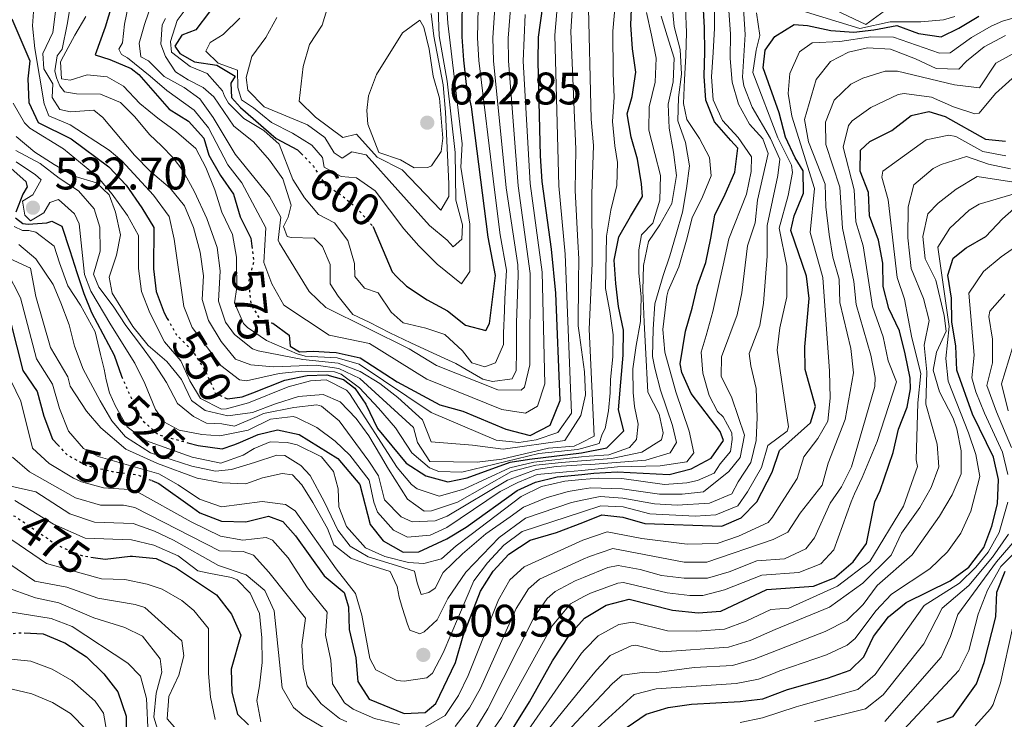
# Model space of a CAD drawing. Units: metres. Extents: x 626799 to 630222, y 4789766 to 4792136.
# Drawn here: x 629430 to 629646, y 4790695 to 4790848 of the extents above; entities that cross this region are included whole.
import ezdxf
from ezdxf.enums import TextEntityAlignment as Align

# ---------------------------------------------------------------- set-up
doc = ezdxf.new("R2010")
doc.units = ezdxf.units.M
doc.header["$MEASUREMENT"] = 0
doc.linetypes.add('DGN Style 5', pattern=[1.217945, 0.521977, -0.695969])
for name, color, linetype, lineweight in [('Cota de curva de nivel directora', 7, 'Continuous', 0), ('Cota de punto acotado terreno', 7, 'Continuous', 0), ('Curva de nivel directora', 30, 'Continuous', 30), ('Curva de nivel directora no vista', 30, 'DGN Style 5', 30), ('Curva de nivel intermedia', 30, 'Continuous', 0), ('Punto acotado terreno (símbolo)', 7, 'Continuous', 0)]:
    doc.layers.add(name, color=color, linetype=linetype, lineweight=lineweight)
doc.styles.add('Style-Arial', font='arial.ttf')

# ---------------------------------------------------------------- blocks, each defined once
blk = doc.blocks.new('5PATER')
at = {"layer": 'Punto acotado terreno (símbolo)', "linetype": 'Continuous', "lineweight": 0}
h = blk.add_hatch(color=51, dxfattribs=at)
edge = h.paths.add_edge_path()
edge.add_ellipse((0, 0), major_axis=(-0.11, -0.111), ratio=0.999422, start_angle=0, end_angle=360)

msp = doc.modelspace()

# ---------------------------------------------------------------- linework, layer by layer
at = {"layer": 'Curva de nivel directora', "color": 30, "linetype": 'Continuous', "lineweight": 30, "flags": 128}
for points, elevation in [([(629454.3, 4790932.09), (629455.93, 4790924.23), (629454.91, 4790908.33), (629454.3, 4790903.22), (629454.85, 4790897.66), (629456.21, 4790892.82), (629456.35, 4790876.82), (629455.41, 4790871.91), (629453.62, 4790866.57), (629449.81, 4790851.44), (629448.41, 4790846.64), (629446.16, 4790840.54), (629449.42, 4790839.55), (629454.05, 4790837.54), (629455.79, 4790836.23), (629462.41, 4790828.63), (629466.68, 4790825.97), (629470.05, 4790822.26), (629471.15, 4790818.51), (629473.66, 4790814.09), (629476.51, 4790809.96), (629477.98, 4790805), (629480.32, 4790800.28), (629480.54, 4790798.56)], 575), ([(629500.66, 4790926.89), (629503.4, 4790906.06), (629502.74, 4790904.07), (629502.19, 4790902.39), (629499.56, 4790899.79), (629494.94, 4790897.88), (629489.82, 4790896.22), (629485.46, 4790893.71), (629481.61, 4790890.44), (629480.89, 4790882.1), (629478.75, 4790878.65), (629475.27, 4790874.71), (629474.18, 4790870.81), (629474.82, 4790866.76), (629470.88, 4790859.33), (629471.96, 4790857.55), (629472.55, 4790853.04), (629471.27, 4790850.01), (629468.26, 4790846.01), (629465.21, 4790844.86)], 600), ([(629484.89, 4790781.69), (629485.14, 4790781.64), (629488.72, 4790779.03), (629488.93, 4790776.6), (629491.04, 4790775.36), (629494.11, 4790775.52), (629497.61, 4790775.28), (629499.09, 4790775.18), (629504.32, 4790774.04), (629512.45, 4790768.79), (629521.83, 4790763.74), (629526.84, 4790762.37), (629536.3, 4790758.4), (629541.65, 4790756.99), (629546.04, 4790759.28), (629548.19, 4790764.71), (629547.23, 4790788.2), (629546.32, 4790797.87), (629544.27, 4790812.73), (629543.89, 4790818.37), (629543.34, 4790839.1), (629543.48, 4790844.43), (629544.89, 4790854.94)], 575), ([(629507.13, 4790802.85), (629507.18, 4790802.8), (629511.32, 4790792.92), (629512.33, 4790791.92), (629514.5, 4790789.78), (629519.02, 4790786.78), (629523.52, 4790784.36), (629527.45, 4790781.18), (629531.88, 4790780.03), (629532.67, 4790781.55), (629534, 4790792.13), (629532.41, 4790800.56), (629528.76, 4790829.14), (629527.63, 4790834.01), (629527.1, 4790839.37), (629526.72, 4790844.47), (629526.78, 4790854.96)], 600), ([(629466.48, 4790755.42), (629468.79, 4790754.8), (629474.07, 4790754.07), (629476.6, 4790754.96), (629477.53, 4790755.29), (629481.91, 4790757.18), (629486.17, 4790758.23), (629490.96, 4790757.18), (629499.4, 4790751.91), (629504.26, 4790746.25), (629506.51, 4790737.49), (629509.36, 4790733.89), (629513.74, 4790731.35), (629517.22, 4790731.47), (629523.32, 4790734.29), (629527.59, 4790736.9), (629538.78, 4790744.91), (629542.82, 4790746.73), (629547.51, 4790747.93), (629552.96, 4790748.44), (629555.57, 4790748.69), (629560.69, 4790749.05), (629572.13, 4790748.41), (629576.97, 4790749.65), (629581.36, 4790752), (629584.07, 4790755.91), (629583.34, 4790757.87), (629576.94, 4790766.23), (629574.91, 4790770.79), (629574.51, 4790772.75), (629575.67, 4790779.88), (629577.15, 4790784.98), (629578.33, 4790789.94), (629580.17, 4790794.97), (629581.28, 4790800.29), (629582.17, 4790805.38), (629584.38, 4790809.98), (629586.51, 4790814.8), (629587.18, 4790820.04), (629585.64, 4790821.77), (629582.04, 4790825.87), (629580.17, 4790830.58), (629579.83, 4790835.88), (629579.92, 4790841.19), (629579.87, 4790846.49), (629579.59, 4790851.79)], 525), ([(629474.71, 4790765.29), (629475.22, 4790765.06), (629478.46, 4790765.46), (629480.77, 4790766.37), (629487.82, 4790769.14), (629492.72, 4790770.13), (629497, 4790770.34), (629500.66, 4790769.27), (629503.15, 4790767.42), (629505.53, 4790763.88), (629508.16, 4790758.55), (629514.45, 4790750.93), (629518.72, 4790748.15), (629523.59, 4790746.83), (629527.79, 4790747.71), (629537.21, 4790751.13), (629541.48, 4790751.83), (629552.88, 4790753.19), (629558.41, 4790754.29), (629562.14, 4790757.99), (629561.02, 4790762.65), (629561.54, 4790768.69), (629561.99, 4790774.65), (629562.08, 4790780.1), (629561.01, 4790785.33), (629560.45, 4790790.33), (629560.03, 4790795.49), (629561.07, 4790800.59), (629563.64, 4790805.05), (629566.28, 4790809.43), (629566.04, 4790812.26), (629565.18, 4790817.63), (629563.75, 4790822.49), (629562.9, 4790827.57), (629564.03, 4790831.43), (629564.77, 4790836.74), (629564.07, 4790841.9), (629563.72, 4790847.12), (629563.96, 4790852.36)], 550), ([(629458.59, 4790747.11), (629460.15, 4790746.48), (629467.55, 4790741.18), (629469.15, 4790740.04), (629473.87, 4790738.16), (629479.22, 4790738.07), (629484.18, 4790739.31), (629487.33, 4790738.09), (629490.17, 4790735), (629496.45, 4790726.18), (629500.8, 4790722.54), (629501.78, 4790719.42), (629501.89, 4790714.41), (629503.35, 4790708.2), (629503.78, 4790702.99), (629506.28, 4790699.09), (629513.99, 4790695.97), (629518.62, 4790696.16), (629520.91, 4790698.17), (629525.21, 4790707.17), (629526.93, 4790712.99), (629530.71, 4790722.79), (629533.53, 4790727.24), (629536.91, 4790730.92), (629541.63, 4790734.05), (629547.43, 4790735.7), (629553.14, 4790737.93), (629557.33, 4790739.57), (629561.98, 4790739.06), (629566.79, 4790737.68), (629583.69, 4790737.1), (629587.95, 4790738.9), (629591.37, 4790742.44), (629594.72, 4790748.94), (629596.31, 4790753.7), (629603.11, 4790759.78), (629604.24, 4790763.35), (629601.98, 4790771.47), (629601.9, 4790776.47), (629602.84, 4790787.03), (629602.24, 4790791.99), (629598.84, 4790801.96), (629599.53, 4790805.23), (629601.59, 4790810.2), (629601.54, 4790815.07), (629599.76, 4790817.96), (629597.62, 4790822.47), (629596.25, 4790827.8), (629592.73, 4790837.72), (629593.2, 4790841.58), (629595.28, 4790844.58), (629599.52, 4790847.24), (629602.45, 4790846.98), (629607.62, 4790845.87), (629612.61, 4790845.55), (629616.99, 4790846.06), (629622.06, 4790847.02), (629626.81, 4790845.26), (629631.81, 4790844.53), (629635.67, 4790846.37), (629640.07, 4790849.03)], 500), ([(629427.9, 4790848.45), (629431.81, 4790839.25), (629431.41, 4790835.3)], 550), ([(629465.21, 4790844.86), (629463.68, 4790842.46), (629464.75, 4790840.86), (629467.97, 4790839.05), (629472.85, 4790838.26), (629476.89, 4790835.89), (629475.93, 4790834.31), (629476.1, 4790831.19), (629478.04, 4790829.01), (629485.86, 4790822.19), (629490.6, 4790819.71), (629491.39, 4790818.89)], 600), ([(629431.41, 4790835.3), (629431.62, 4790830.09), (629433.66, 4790825.72), (629440.9, 4790822.12), (629449.19, 4790816), (629452.96, 4790811.96), (629456.45, 4790806.96), (629459.03, 4790802.62), (629458.99, 4790793.55), (629459.53, 4790788.58), (629461.32, 4790783.9), (629462.01, 4790782.67)], 550), ([(629535.58, 4790689.05), (629541.44, 4790698.55), (629546.49, 4790707.51), (629550.36, 4790713.3), (629553.51, 4790716.87), (629558.26, 4790719.72), (629563.33, 4790721.05), (629572.88, 4790718.65), (629578.45, 4790718.05), (629583.45, 4790718.46), (629593.56, 4790723.16), (629603.75, 4790723.9), (629608.39, 4790725.76), (629612.46, 4790729.25), (629615.4, 4790733.31), (629617.25, 4790742.44), (629618.41, 4790744.93), (629621.3, 4790753.24), (629622.41, 4790758.41), (629624.33, 4790763.23), (629625.04, 4790767.22), (629625.01, 4790769.6), (629623.92, 4790774.92), (629622.63, 4790780), (629620.33, 4790784.84), (629619.06, 4790789.68), (629619, 4790794.84), (629618.05, 4790799.84), (629616.05, 4790805.22), (629615.86, 4790810.3), (629613.99, 4790815.01), (629614.09, 4790819.66), (629616.18, 4790821.5), (629620.95, 4790823.95), (629625.2, 4790827.26), (629629.12, 4790828.1), (629632.69, 4790827.04), (629641.54, 4790822.05), (629645.9, 4790821.58)], 475), ([(629427.77, 4790815.61), (629430.99, 4790812.77), (629431.28, 4790811.6), (629430.31, 4790809.95), (629428.74, 4790806.03)], 525), ([(629562.91, 4790692.97), (629567.09, 4790695.82), (629571.88, 4790697.26), (629577, 4790698.05), (629587.68, 4790698.59), (629592.65, 4790699.19), (629598.07, 4790701.25), (629606.88, 4790703.72), (629611.81, 4790705.52), (629614.8, 4790708.4), (629616.97, 4790712.9), (629620.24, 4790717.17), (629624.13, 4790720.32), (629633.75, 4790725.12), (629637.86, 4790728.09), (629641.19, 4790732.38), (629642.94, 4790737.11), (629644.15, 4790741.96), (629644.35, 4790747.36), (629643.31, 4790752.25), (629638.66, 4790761.69), (629635.21, 4790771.33), (629634.98, 4790776.62), (629634.17, 4790781.96), (629634.06, 4790787.14), (629633.26, 4790792.19), (629634.44, 4790795.92), (629637.26, 4790798.16), (629641.6, 4790800.65), (629645.22, 4790804.52), (629648.97, 4790807.87)], 450), ([(629428.67, 4790804.76), (629430.32, 4790803.52), (629431.5, 4790803.36), (629435.57, 4790803.69), (629436.65, 4790804.07), (629438.84, 4790802.93), (629440.65, 4790797.62), (629442.18, 4790792.75), (629443.7, 4790788.16), (629445.38, 4790783.98), (629450.33, 4790774.62), (629451.96, 4790769.99)], 525), ([(629426.37, 4790786.84), (629430.33, 4790771.25), (629433.42, 4790766.66), (629434.9, 4790761.24), (629436.84, 4790756.17), (629437.99, 4790754.93)], 500), ([(629445.75, 4790730.24), (629448.37, 4790729.85), (629453.85, 4790730.52), (629454.35, 4790730.48), (629459.54, 4790730.03), (629464.06, 4790727.89), (629472.77, 4790722.02), (629476.09, 4790717.78), (629478.16, 4790713.2), (629476.05, 4790705.72), (629476.13, 4790700.62), (629477.4, 4790695.79), (629479.84, 4790693.49)], 475), ([(629630.91, 4790694.06), (629634.45, 4790695.32), (629639.55, 4790702.46), (629641.22, 4790707.17), (629643.82, 4790717.16), (629644, 4790722.57), (629645.81, 4790727.22)], 425), ([(629430.57, 4790713.67), (629434.75, 4790713.43), (629439.32, 4790711.58), (629439.55, 4790711.48), (629444.29, 4790708.38), (629448.11, 4790704.68), (629451.16, 4790700.72), (629452.96, 4790695.42), (629452.93, 4790690.26)], 450)]:
    msp.add_lwpolyline(points, dxfattribs=dict(at, elevation=elevation))
at = {"layer": 'Curva de nivel directora no vista', "color": 30, "linetype": 'DGN Style 5', "lineweight": 30, "flags": 128}
for points, elevation in [([(629491.39, 4790818.89), (629494.08, 4790816.12), (629496.74, 4790811.88), (629500.09, 4790809.89), (629501.88, 4790808.35), (629503.91, 4790806.59), (629507.13, 4790802.85)], 600), ([(629480.54, 4790798.56), (629480.98, 4790795.33), (629479.83, 4790790.77), (629480.36, 4790785.8), (629480.87, 4790784.94), (629482.52, 4790782.17), (629484.89, 4790781.69)], 575), ([(629462.01, 4790782.67), (629463.98, 4790779.14), (629467.63, 4790775.49), (629470.33, 4790771.15), (629470.49, 4790770.9), (629472.53, 4790766.29), (629474.71, 4790765.29)], 550), ([(629451.96, 4790769.99), (629452.08, 4790769.66), (629454.16, 4790765.11), (629456.46, 4790760.39), (629457.83, 4790759.16), (629460.05, 4790757.15), (629466.48, 4790755.42)], 525), ([(629437.99, 4790754.93), (629440.03, 4790752.74), (629444.43, 4790750.35), (629449.94, 4790749.1), (629450.04, 4790749.08), (629455.52, 4790748.35), (629458.59, 4790747.11)], 500), ([(629425.94, 4790740.16), (629428.55, 4790739.27), (629435.52, 4790734.53), (629438.05, 4790732.82), (629443.42, 4790730.58), (629445.75, 4790730.24)], 475), ([(629408.2, 4790717.48), (629409.82, 4790717.62), (629414.77, 4790716.98), (629420.3, 4790715.04), (629425.25, 4790713.29), (629429.76, 4790713.71), (629430.57, 4790713.67)], 450)]:
    msp.add_lwpolyline(points, dxfattribs=dict(at, elevation=elevation))
at = {"layer": 'Curva de nivel intermedia', "color": 30, "linetype": 'Continuous', "lineweight": 0, "flags": 128}
for points, elevation in [([(629521.88, 4790873.94), (629523.56, 4790847.53), (629526.72, 4790821.04), (629526.42, 4790815.93), (629528.4, 4790803.37), (629528.38, 4790792.98), (629526.53, 4790790.26)], 605), ([(629520.35, 4790775.06), (629525.3, 4790772.82), (629531.2, 4790769.39), (629533.39, 4790768.82), (629537.65, 4790769.45), (629538.54, 4790771.27), (629538.61, 4790775.49), (629538.65, 4790781.71), (629539.01, 4790792.19), (629538.93, 4790794.42), (629536.39, 4790811.38), (629533.59, 4790839.26), (629533.42, 4790844.26), (629534.62, 4790861.82)], 590), ([(629530.42, 4790860.88), (629530.07, 4790844.31), (629530.34, 4790839.32), (629533.77, 4790810.93), (629535.06, 4790801.01), (629536.46, 4790793.27), (629536.04, 4790787.01), (629535.99, 4790784.46), (629535.75, 4790779.45), (629535.74, 4790776.94), (629534, 4790772.93), (629531.64, 4790772.05), (629528.8, 4790772.98), (629526.76, 4790775.59), (629522.9, 4790779.15), (629518.75, 4790780.56), (629513.77, 4790781.74), (629511.14, 4790784.1), (629508.29, 4790788.28), (629505.3, 4790789.3), (629503.17, 4790791.86), (629503.08, 4790794.73), (629501.65, 4790799.81), (629498.67, 4790803.7), (629495.16, 4790805.5), (629492.09, 4790809.16), (629489.57, 4790813.2), (629486.52, 4790820.94), (629483.18, 4790823.95), (629478.78, 4790826.57), (629475.47, 4790829.95), (629474.57, 4790831.46), (629474.09, 4790832.66), (629470.73, 4790836.46), (629467.04, 4790838.02), (629462.91, 4790841.11), (629462.73, 4790843.47), (629464.19, 4790848.08), (629467.23, 4790852.21)], 595), ([(629521.1, 4790861.05), (629521.69, 4790844.73), (629523.42, 4790834.74), (629525.15, 4790819.12), (629525.3, 4790808.66), (629526.78, 4790803.25), (629526.6, 4790800.1), (629524.73, 4790798.4)], 610), ([(629593.91, 4790857.36), (629615.24, 4790847.18), (629619.31, 4790850.15)], 510), ([(629522, 4790806.42), (629513.55, 4790815.28), (629508.06, 4790818.1), (629503.55, 4790823.14), (629500.5, 4790822.4), (629494.49, 4790826.84), (629490.93, 4790830.39), (629491.81, 4790838.02), (629493.18, 4790842.83), (629496, 4790847.07), (629499.05, 4790857.25)], 615), ([(629585.85, 4790765.27), (629583.55, 4790770.04), (629583.58, 4790774.26), (629587.05, 4790783.45), (629588.08, 4790788.34), (629589.29, 4790798.59), (629590.99, 4790803.69), (629591.53, 4790808.66), (629593.81, 4790818.91), (629592.69, 4790822.09), (629589.75, 4790825.33), (629587.32, 4790829.71), (629585.97, 4790834.56), (629585.47, 4790839.72), (629585.55, 4790845.19), (629584.87, 4790855.44)], 515), ([(629440.91, 4790852.42), (629440.07, 4790847.21), (629438.95, 4790841.81), (629437.86, 4790840.36), (629437.35, 4790837.06), (629437.7, 4790835.53), (629438.43, 4790833.74), (629439.47, 4790832.46), (629442.12, 4790831.99), (629447.32, 4790831.93), (629451.71, 4790830.1), (629454.91, 4790826.95), (629458.08, 4790823.06), (629460.72, 4790820.56), (629463.31, 4790817.91), (629465.44, 4790815.16), (629467.98, 4790810.47), (629470.71, 4790804.63), (629472.93, 4790798.26), (629473.64, 4790793.12), (629473.21, 4790786.51), (629474.77, 4790781.85), (629476.72, 4790779.16), (629480.68, 4790776), (629481.92, 4790775.56), (629491.73, 4790773.64), (629499.48, 4790772.85), (629504.3, 4790771.03), (629508.63, 4790768.38), (629512.59, 4790765.31), (629517.98, 4790760.4), (629519.93, 4790755.62), (629528.94, 4790754.88), (629535.71, 4790753.99), (629549.23, 4790755.89), (629552.74, 4790761.37), (629553.75, 4790765.95), (629553.54, 4790770.97), (629552.44, 4790779.01), (629552.16, 4790781.07), (629552.24, 4790790.81), (629552.28, 4790795.79), (629552.08, 4790799.59), (629551.52, 4790810.77), (629551.62, 4790819.87), (629550.56, 4790845.64), (629551.13, 4790854.9)], 565), ([(629458.74, 4790852.36), (629457.01, 4790847.23), (629455.83, 4790843.08), (629456.2, 4790840.12), (629457.89, 4790839.22), (629461.34, 4790835.82), (629465.73, 4790833.36), (629469.15, 4790830.89), (629472.07, 4790826.83), (629476.92, 4790818.74), (629484.42, 4790809.45), (629486.88, 4790804.92), (629486.35, 4790799.86), (629486.59, 4790799.21), (629493.16, 4790788.58), (629496.79, 4790785.12), (629515.07, 4790775.99), (629521.09, 4790772.33), (629534.53, 4790767.05), (629539.66, 4790766.91), (629540.37, 4790767.58), (629541.57, 4790772.47), (629541.6, 4790792.53), (629539.02, 4790811.83), (629536.84, 4790839.21), (629536.77, 4790844.21), (629537.58, 4790854.42)], 585), ([(629551.31, 4790754.66), (629552.84, 4790755.41), (629555.69, 4790756.82), (629554.56, 4790780.31), (629555.26, 4790794.74), (629555.14, 4790810.04), (629555.49, 4790820.62), (629555.02, 4790826.42), (629554.32, 4790853.85)], 560), ([(629432.82, 4790852.04), (629432.41, 4790846.93), (629432.95, 4790841.97), (629435, 4790829.83), (629436.05, 4790827.14), (629440.66, 4790825.19), (629449.26, 4790819.65), (629452.02, 4790817.26), (629458.98, 4790809.74), (629462.4, 4790805.03), (629463.49, 4790800.12), (629465.62, 4790785.34), (629467.49, 4790780.68), (629473.72, 4790772.34), (629477.87, 4790769.24), (629479.38, 4790768.99), (629486.55, 4790770.62), (629491.53, 4790771.14), (629498.69, 4790770.99), (629500.17, 4790770.48), (629504.16, 4790767.46), (629508.34, 4790763.03), (629512.1, 4790758.64), (629515.67, 4790753.21), (629519.52, 4790749.87), (629521.61, 4790749.06), (629526.63, 4790748.96), (629543.55, 4790753.01), (629551.97, 4790753.9), (629552.87, 4790754.15), (629556.77, 4790755.24), (629557.44, 4790757.31), (629558.08, 4790758.55), (629558.84, 4790762.41), (629559.16, 4790766.34), (629559.28, 4790769.25), (629559.74, 4790774.27)], 555), ([(629444.16, 4790848.99), (629441.73, 4790844.87), (629439.25, 4790840.29), (629438.58, 4790838.98), (629438.78, 4790835.27), (629440.73, 4790834.98), (629444.42, 4790836.15), (629448.83, 4790835.71), (629452.39, 4790833.64), (629455.98, 4790829.85), (629459.92, 4790826.67), (629464.01, 4790823.62), (629468.24, 4790819.98), (629470.49, 4790815.8), (629472.42, 4790810.91), (629473.94, 4790806.02), (629476.29, 4790801.15), (629477.16, 4790796.11), (629477.22, 4790794.99), (629477.27, 4790789.48), (629476.78, 4790786.15), (629478.75, 4790781.57), (629479.62, 4790780.67), (629483.8, 4790777.88), (629490.52, 4790774.89), (629492.27, 4790774.38), (629499.29, 4790774.01), (629504.1, 4790772.65), (629519.91, 4790762.07), (629534.19, 4790755.98), (629539.14, 4790755.49), (629542.97, 4790756.06), (629547.7, 4790757.67), (629550.69, 4790761.86), (629549.3, 4790796.83), (629547.89, 4790811.76), (629547.04, 4790844.87), (629547.69, 4790852.53)], 570), ([(629582.06, 4790851.96), (629582.05, 4790846.37), (629581.74, 4790841.06), (629581.43, 4790835.75), (629581.77, 4790830.67), (629583.85, 4790826.11), (629587.23, 4790822.37), (629590.18, 4790818.18), (629590.14, 4790814.91), (629589.1, 4790809.96), (629585.2, 4790800.18), (629583.95, 4790794.35), (629582.84, 4790789.47), (629581.73, 4790784.23), (629580.26, 4790778.91), (629579.13, 4790775.26), (629579.47, 4790770.69), (629580.9, 4790765.76), (629582.75, 4790762.29), (629583.93, 4790761.07), (629585.87, 4790757.56), (629585.96, 4790756.09), (629585.54, 4790753.47), (629583.29, 4790750.74), (629581.96, 4790748.76), (629578.32, 4790747.14), (629576.03, 4790746.61), (629571.06, 4790746.26), (629561.74, 4790747.52), (629556.65, 4790747.66), (629552.98, 4790747.32), (629549.26, 4790746.98), (629544.13, 4790745.8), (629539.63, 4790743.63), (629528.71, 4790735.28), (629525.39, 4790732.78), (629522.18, 4790729.92), (629518.3, 4790728.9), (629514.93, 4790729.13), (629509.71, 4790730.45), (629505.47, 4790732.35), (629501.32, 4790737.05), (629499.62, 4790741.33), (629499.47, 4790745.31), (629498.5, 4790749.1), (629495.82, 4790752.32), (629490.53, 4790754.95), (629488.34, 4790755.46), (629484.54, 4790755.58), (629481.03, 4790754.16), (629478.63, 4790752.71), (629473.78, 4790750.89), (629467.47, 4790752.25), (629457.21, 4790755.9), (629453.18, 4790758.86), (629450.66, 4790763.4), (629449.31, 4790766.33), (629448.63, 4790769.22), (629448.14, 4790771.56)], 520), ([(629540.52, 4790849.43), (629540.09, 4790839.15), (629541.64, 4790812.28), (629544.23, 4790792.86), (629544.87, 4790768.3), (629543.21, 4790763.43), (629540.6, 4790761.88), (629535.41, 4790762.73), (629518.97, 4790769.37), (629506.36, 4790777.19), (629497.55, 4790779), (629487.56, 4790785.59), (629484.91, 4790790.29), (629483.21, 4790794.99), (629483.6, 4790802.6), (629478.35, 4790812.46), (629475.29, 4790816.41), (629471.06, 4790824.54), (629467.92, 4790828.43), (629461.94, 4790832.7), (629458.22, 4790835.84), (629453.28, 4790839.89), (629451.97, 4790840.61), (629451.4, 4790841.76), (629452.21, 4790843.21), (629452.65, 4790847.29), (629453.81, 4790852.97)], 580), ([(629452.9, 4790781.14), (629456.14, 4790776.93), (629459.11, 4790772.82), (629461.8, 4790768.6), (629464.23, 4790764.02), (629467.72, 4790761.18), (629470.64, 4790759.69), (629474, 4790759.56), (629476.72, 4790759.06), (629481.76, 4790761.14), (629483.08, 4790761.8), (629489.75, 4790763.17), (629494.78, 4790763.76), (629495.82, 4790763.41), (629499.68, 4790760.22), (629506.23, 4790751.34), (629508.33, 4790748.12), (629509.69, 4790742.87), (629513.29, 4790739.14), (629515.73, 4790738.07), (629520.75, 4790738.26), (629523.43, 4790739.3), (629536.64, 4790747.19), (629542.92, 4790749.54), (629547.33, 4790750.17), (629552.93, 4790750.52), (629554.91, 4790750.65), (629566.97, 4790751.61), (629572.35, 4790753.17), (629573.71, 4790755.44), (629572.86, 4790759.19), (629570.23, 4790766.91), (629568.97, 4790771.75), (629568.46, 4790774.36), (629568.62, 4790780.32), (629569, 4790785.92), (629570.82, 4790792.11), (629572.23, 4790796.41), (629573.64, 4790801.22), (629575.04, 4790806.03), (629575.93, 4790811.2), (629576.61, 4790816.22), (629575.69, 4790821.3), (629574.04, 4790826.08), (629574.13, 4790831.17), (629574.81, 4790836.34), (629574.54, 4790841.71), (629573.25, 4790846.79), (629572.68, 4790852.23)], 535), ([(629490.36, 4790760.93), (629494.81, 4790758.77), (629498.81, 4790755.76), (629502.08, 4790752.69), (629506.3, 4790747.19), (629507.31, 4790742.33), (629508.1, 4790740.18), (629511.6, 4790736.22), (629514.74, 4790734.71), (629519.69, 4790735.12), (629523.37, 4790736.8), (629535.06, 4790744.71), (629538.89, 4790746.66), (629543.15, 4790748.42), (629549.6, 4790749.01), (629552.95, 4790749.34), (629560.81, 4790750.11), (629570.13, 4790750.33), (629576, 4790751.21), (629577.51, 4790753.2), (629576.54, 4790757.98), (629573.59, 4790766.57), (629571.16, 4790775.32), (629570.75, 4790780.28), (629571.62, 4790787.55), (629571.87, 4790788.78), (629574.22, 4790794.04), (629575.9, 4790799.87), (629577.16, 4790804.75), (629579.44, 4790809.35), (629581.36, 4790814.02), (629580.95, 4790818.01), (629578.8, 4790822.21), (629576, 4790826.39), (629575.24, 4790829.87), (629575.47, 4790835.11), (629575.78, 4790840.34), (629575.95, 4790845.43), (629575.68, 4790850.88)], 530), ([(629515.19, 4790714.23), (629517.38, 4790713.45), (629518.36, 4790713.92), (629521.22, 4790716.5), (629523.59, 4790721.25), (629527.48, 4790727.02), (629534.8, 4790734.57), (629540.63, 4790738.84), (629550.7, 4790742.29), (629553.06, 4790742.79), (629556.99, 4790743.62), (629561.93, 4790743.25), (629568.93, 4790741.97), (629573.91, 4790741.71), (629581, 4790742.12), (629585.87, 4790744.19), (629587.27, 4790746.85), (629590.01, 4790751.07), (629591.18, 4790755.93), (629591.41, 4790760.95), (629591.23, 4790767.33), (629590.02, 4790772.26), (629589.69, 4790774.99), (629592, 4790781.12), (629592.79, 4790786.06), (629593.61, 4790796.39), (629593.6, 4790803.11), (629595.95, 4790814.1), (629596.39, 4790817.63), (629594.33, 4790822.22), (629590.3, 4790829.07), (629588.51, 4790833.78), (629588.23, 4790835.62), (629588.8, 4790844.98), (629588.34, 4790851.82)], 510), ([(629518.63, 4790693.02), (629522.94, 4790695.54), (629525.89, 4790699.9), (629528.01, 4790704.34), (629534.64, 4790720.89), (629537.16, 4790725.32), (629540.3, 4790728.2), (629553.21, 4790734.01), (629558.53, 4790735.86), (629566.1, 4790734.35), (629576.09, 4790733.14), (629582.64, 4790733.29), (629587.34, 4790734.92), (629593.81, 4790737.9), (629594.77, 4790739.1), (629596.12, 4790741.19), (629600.19, 4790747.52), (629601.66, 4790752.31), (629604.73, 4790756.34), (629606.93, 4790760.16), (629607.42, 4790765.16), (629607.28, 4790771.1), (629605.83, 4790791.67), (629603.02, 4790801.55), (629603.98, 4790811.18), (629599.02, 4790827.08), (629598.23, 4790832.04), (629598.57, 4790836.42), (629600.72, 4790841.21), (629603.5, 4790843.15), (629609.54, 4790843.51), (629616.36, 4790844.52), (629621.36, 4790844.4), (629631.43, 4790840.92), (629633.75, 4790840.97), (629638.45, 4790844.34), (629642.78, 4790846.88), (629645.27, 4790847.92), (629655.88, 4790851.04)], 495), ([(629559.74, 4790774.27), (629559.83, 4790779.06), (629559.13, 4790784.22), (629558.13, 4790789.29), (629558.38, 4790800.78), (629559.34, 4790806.46), (629560.66, 4790811.85), (629560.76, 4790816.93), (629560.21, 4790820.56), (629559.65, 4790825.93), (629560.03, 4790831.24), (629559.83, 4790836.47), (629559.74, 4790845.78), (629560.26, 4790851.52)], 555), ([(629426.81, 4790793.1), (629429.78, 4790787.19), (629433.34, 4790773.8), (629436.8, 4790768.25), (629438.34, 4790762.92), (629440.3, 4790757.95), (629443.64, 4790754.13), (629446.83, 4790752.35), (629460.13, 4790748.61), (629464.42, 4790746.16), (629469.07, 4790742.99), (629473.91, 4790741.34), (629482.85, 4790742.51), (629487.94, 4790741.86), (629490.05, 4790740.47), (629499.03, 4790727.72), (629503.29, 4790722.32), (629504.68, 4790717.54), (629506.43, 4790708.04), (629507.77, 4790705.54), (629512.34, 4790703.2), (629513.94, 4790703.05), (629518.97, 4790703.79), (629520.17, 4790704.83), (629522.54, 4790709.31), (629529.23, 4790725.09), (629532.25, 4790729.07), (629535.86, 4790732.93), (629539.84, 4790735.91), (629553.1, 4790740.26), (629557.16, 4790741.59), (629562.05, 4790741.35), (629567.86, 4790739.82), (629577.85, 4790739.28), (629582.35, 4790739.61), (629587.17, 4790741.55), (629589.32, 4790744.64), (629592.37, 4790750), (629593.74, 4790754.82), (629598.03, 4790757.96), (629598.28, 4790758.87), (629595.79, 4790775.73), (629596.37, 4790780.65), (629597.92, 4790787.46), (629597.92, 4790794.19), (629596.22, 4790802.53), (629598.23, 4790809.69), (629599.18, 4790814.7), (629598.96, 4790816.35), (629595.98, 4790822.35), (629590.48, 4790836.67), (629591.18, 4790841.56), (629592.04, 4790844.78), (629591.29, 4790849.74)], 505), ([(629570.39, 4790849.01), (629571.67, 4790844.73), (629573.25, 4790839.81), (629573.01, 4790834.65), (629571.89, 4790829.69), (629572.09, 4790824.46), (629573.09, 4790819.17), (629573.72, 4790814.09), (629572.7, 4790807.9), (629570.06, 4790803.22), (629567.55, 4790799.56), (629566.51, 4790794.32), (629566.35, 4790788.87), (629566.64, 4790781.9), (629566.91, 4790776.3), (629567.45, 4790766.5), (629569.89, 4790761.66), (629570.8, 4790757.57), (629570.4, 4790756.02), (629566.1, 4790753.35), (629559.45, 4790751.98), (629553.91, 4790751.54), (629552.91, 4790751.46), (629548.51, 4790751.1), (629542.9, 4790750.45), (629537.52, 4790749.1), (629525.7, 4790742.38), (629524.33, 4790741.9), (629520, 4790740.47), (629518.38, 4790740.35), (629514.71, 4790743.01), (629510.53, 4790749.64), (629508.76, 4790752.6), (629506.24, 4790756.91), (629503.46, 4790760.76), (629499.96, 4790764.42), (629496.22, 4790765.99), (629490.79, 4790765.54), (629485.75, 4790763.91), (629480.71, 4790762.02), (629475.28, 4790761.3), (629470.28, 4790762.49), (629467.35, 4790764.7), (629465.1, 4790769.29), (629461.87, 4790773.22), (629457.82, 4790776.78), (629454.41, 4790780.89), (629449.94, 4790788.24), (629449.25, 4790791.76), (629450.89, 4790796.59), (629451.72, 4790801.04), (629450.65, 4790806.01), (629449.23, 4790809.79), (629446.47, 4790812.46), (629441.55, 4790813.92), (629437.16, 4790816.48), (629432.95, 4790819.22), (629428.82, 4790822.59)], 540), ([(629437.53, 4790850.62), (629436.92, 4790845.42), (629434.68, 4790840.88), (629434.92, 4790837.5), (629436.92, 4790834.2), (629436.78, 4790831.18), (629438.45, 4790828.56), (629440.77, 4790828.04), (629445.92, 4790828.41), (629447.84, 4790826.77), (629454.84, 4790818.53), (629458.32, 4790814.94), (629462.61, 4790811.28), (629465.78, 4790807.42), (629467.78, 4790802.63), (629469.24, 4790797.25), (629469.97, 4790792.02), (629469.64, 4790786.87), (629471.01, 4790782.21), (629473.82, 4790777.66), (629476.96, 4790773.78), (629480.3, 4790772.52), (629485.29, 4790772.1), (629494.73, 4790772.43), (629499.67, 4790771.68), (629504.28, 4790769.53), (629516.05, 4790758.73), (629516.89, 4790755.49), (629519.63, 4790751.29), (629529.98, 4790751.14), (629535.42, 4790751.79), (629545.62, 4790754.2), (629551.31, 4790754.66)], 560), ([(629524.73, 4790798.4), (629523.4, 4790799.9), (629519.52, 4790803.06), (629505.62, 4790818.63), (629502.5, 4790819.27), (629500.34, 4790817.9), (629498.61, 4790819.03), (629496.56, 4790822.43), (629492.76, 4790825.15), (629483.23, 4790829.17), (629479.65, 4790832.82), (629479.28, 4790835.59), (629480.55, 4790840.21), (629483.59, 4790844.34), (629486.01, 4790848.72)], 610), ([(629519.91, 4790849.61), (629520.51, 4790844.64), (629522.53, 4790833.93), (629523.02, 4790828), (629523.81, 4790812.2), (629523.76, 4790809.46), (629522, 4790806.42)], 615), ([(629565.29, 4790759.45), (629564.5, 4790763.34), (629564.25, 4790766.46), (629564.12, 4790771.62), (629564.87, 4790776.72), (629565.84, 4790782.03), (629566, 4790787.34), (629565.44, 4790792.71), (629565.46, 4790797.73), (629566.08, 4790801.07), (629568.52, 4790803.57), (629570.07, 4790808.67), (629570.24, 4790814.05), (629568.95, 4790818.91), (629567.66, 4790823.98), (629567.76, 4790829.14), (629569.08, 4790834.53), (629569.25, 4790839.84), (629568.25, 4790844.84), (629567.11, 4790849.85)], 545), ([(629600.32, 4790850.49), (629613.93, 4790846.36), (629620.63, 4790847.78), (629627.3, 4790847.81), (629632.28, 4790848.26), (629634.82, 4790848.95)], 505), ([(629461.63, 4790848.55), (629460.91, 4790847.1), (629460.61, 4790842.92), (629461.58, 4790840.2), (629463.82, 4790836.81), (629466.58, 4790835.09), (629469.85, 4790833.38), (629472.21, 4790831.33), (629476.58, 4790824.91), (629480.9, 4790821.46), (629484.4, 4790817.43), (629487.38, 4790813.31), (629489.19, 4790807.54), (629488.52, 4790804.92), (629487.48, 4790802.86), (629488.31, 4790800.65), (629489.19, 4790800.48), (629494.2, 4790800.28), (629496.09, 4790798.5), (629497.77, 4790794.54), (629497.71, 4790790.27), (629499.51, 4790787.57), (629502.68, 4790783.54), (629506.28, 4790781.88), (629510.86, 4790779.54), (629515.44, 4790777.35), (629520.35, 4790775.06)], 590), ([(629526.53, 4790790.26), (629521.21, 4790794.59), (629517.21, 4790798.6), (629513.93, 4790802.37), (629507.6, 4790810.73), (629503.49, 4790813.58), (629500.13, 4790813.81), (629496.39, 4790815.88), (629496.03, 4790818.01), (629493.71, 4790820.71), (629489.46, 4790823.34), (629484.87, 4790825.67), (629480.92, 4790828.94), (629478.25, 4790830.71), (629477.46, 4790833.39), (629477.4, 4790837.16), (629473.15, 4790838.74), (629470.47, 4790841.39), (629471.41, 4790843.26), (629474.26, 4790845.02), (629477.95, 4790848.6)], 605), ([(629516.14, 4790815.78), (629513.19, 4790817.54), (629508.44, 4790819.12), (629505.97, 4790825.36), (629505.78, 4790828.32), (629506.15, 4790831.53), (629507.92, 4790836.21), (629513.62, 4790845.38), (629517.38, 4790848.17), (629518.28, 4790846.66), (629519.43, 4790841.79), (629520.31, 4790835.84), (629521.7, 4790831.03), (629522.48, 4790822.29), (629522.11, 4790819.36), (629519.98, 4790816.22), (629519.15, 4790815.79), (629516.14, 4790815.78)], 620), ([(629525.16, 4790693.14), (629528.33, 4790697.24), (629530.69, 4790701.53), (629538.57, 4790718.99), (629541.22, 4790723.32), (629543.7, 4790725.47), (629553.28, 4790729.82), (629554.62, 4790730.43), (629559.73, 4790732.16), (629575.43, 4790729.18), (629580.37, 4790729.22), (629594.91, 4790734.19), (629598.18, 4790735.77), (629600.86, 4790739.95), (629605.67, 4790746.1), (629607.02, 4790750.92), (629610.75, 4790760.54), (629612.59, 4790770.74), (629612, 4790776.06), (629609.55, 4790786.19), (629609.42, 4790791.34), (629608, 4790796.14), (629607.2, 4790801.13), (629606.5, 4790807.16), (629606.38, 4790812.16), (629602.72, 4790821.44), (629601.79, 4790826.35), (629604.4, 4790835.11), (629607.49, 4790839.07), (629611.46, 4790841.14), (629615.67, 4790842.06), (629620.66, 4790841.79), (629626.16, 4790839.69), (629630.68, 4790837.56), (629635.7, 4790837.41), (629637.35, 4790839.15), (629641.23, 4790842.31), (629645.89, 4790844.78)], 490), ([(629617.22, 4790767.78), (629617.31, 4790769.74), (629616.35, 4790774.62), (629613.14, 4790785.74), (629612.64, 4790790.79), (629610.15, 4790802.5), (629609.54, 4790811.54), (629606.51, 4790820.84), (629606.44, 4790825.76), (629608.33, 4790830.58), (629611.96, 4790834.08), (629614.62, 4790835.41), (629619.53, 4790836.99), (629622.18, 4790836.94), (629634.69, 4790833.96), (629640.2, 4790833.3), (629643.82, 4790838.73), (629648.2, 4790841.13)], 485), ([(629532.73, 4790691.3), (629535.34, 4790695.12), (629546.43, 4790715.2), (629550.49, 4790720.02), (629553.42, 4790721.62), (629554.87, 4790722.41), (629560.86, 4790724.61), (629562.13, 4790724.75), (629571.66, 4790722.46), (629576.65, 4790721.85), (629579.5, 4790721.86), (629584.28, 4790723.12), (629592.44, 4790726.31), (629600.59, 4790726.9), (629605.42, 4790728.86), (629608.24, 4790731.89), (629612.07, 4790742.44), (629612.78, 4790744.16), (629614.45, 4790747.75), (629617.79, 4790755.67), (629622.03, 4790768.75), (629620.17, 4790773.4), (629619.09, 4790778.68), (629616.73, 4790785.29), (629614.7, 4790798.61), (629613.1, 4790803.86), (629612.7, 4790810.92), (629610.3, 4790820.25), (629611.5, 4790825.02), (629612.25, 4790826.04), (629616.33, 4790828.96), (629622.37, 4790831.82), (629623.69, 4790832.1), (629629.64, 4790831.25), (629634.52, 4790829.12), (629639.19, 4790827.59), (629640.14, 4790827.75), (629643.73, 4790832.1), (629647.41, 4790835.39)], 480), ([(629428.16, 4790829.96), (629430.64, 4790825.6), (629431.88, 4790824.44), (629439.24, 4790819.91), (629446.67, 4790813.79), (629449.93, 4790810), (629453.29, 4790805.31), (629455.72, 4790800.91), (629455.69, 4790793.66), (629456.31, 4790788.58), (629458.21, 4790783.95), (629461.39, 4790777.59), (629464.94, 4790773.41), (629466.93, 4790768.99), (629469.32, 4790765.11), (629473.93, 4790762.81), (629474.99, 4790762.86), (629479.81, 4790764.17), (629488.51, 4790767.66), (629493.41, 4790769), (629496.83, 4790769.18), (629501.36, 4790766.96), (629501.98, 4790766.21), (629512.41, 4790750), (629515.58, 4790746.26), (629516.85, 4790745.29), (629521.66, 4790743.69), (629527.07, 4790745.24), (629537.16, 4790749.87), (629542.4, 4790751.14), (629552.9, 4790752.29), (629554.53, 4790752.46), (629558.87, 4790752.75), (629563.41, 4790754.36), (629564.93, 4790756.14), (629565.29, 4790759.45)], 545), ([(629537.41, 4790686.82), (629552.87, 4790709.24), (629553.62, 4790710.01), (629556.53, 4790713), (629561.09, 4790715.5), (629564.08, 4790716), (629571.72, 4790714.09), (629578.16, 4790714.05), (629584.29, 4790714.48), (629588.98, 4790716.21), (629594.46, 4790718.78), (629598.36, 4790719.06), (629609.04, 4790723.9), (629616.11, 4790729.31), (629623.51, 4790741.47), (629626.59, 4790750.21), (629626.28, 4790751.68), (629626.68, 4790764.19), (629627.34, 4790770.6), (629625.34, 4790778.42), (629623.75, 4790786.93), (629622.15, 4790791.67), (629620.19, 4790808.75), (629618.75, 4790813.71), (629619.01, 4790814.98), (629628.5, 4790821.86), (629633.49, 4790822.91), (629635.03, 4790822.65), (629640.93, 4790819.32), (629645.95, 4790818.35)], 470), ([(629428.81, 4790819.53), (629434.12, 4790816.7), (629438.25, 4790813.51), (629442.55, 4790810.68), (629445.97, 4790806.75), (629447.21, 4790802.69), (629447.3, 4790797.44), (629445.84, 4790792.44), (629446.97, 4790789.56), (629450.12, 4790785.35), (629452.9, 4790781.14)], 535), ([(629428.86, 4790817.07), (629433.08, 4790814.24), (629434.36, 4790813.08), (629432.51, 4790809.79), (629430.27, 4790808.4), (629430.77, 4790805.33), (629431.97, 4790804.08), (629434.93, 4790805.85), (629436.25, 4790808.13), (629438.15, 4790808.8), (629441.64, 4790805.68), (629442.67, 4790803.43), (629443.85, 4790792.31), (629445.26, 4790788.71), (629449.64, 4790781.27), (629454.85, 4790772.84), (629457.1, 4790768.44), (629459.45, 4790762.68), (629461.4, 4790759.9), (629464.6, 4790758.14), (629469.6, 4790757.22), (629473.5, 4790756.93), (629479.72, 4790758.2), (629484.62, 4790760.58), (629489.63, 4790761.13), (629490.36, 4790760.93)], 530), ([(629539.56, 4790685.05), (629553.75, 4790702.54), (629556.16, 4790705.51), (629559.17, 4790708.71), (629563.76, 4790710.86), (629564.83, 4790710.96), (629570.56, 4790709.52), (629585.14, 4790710.51), (629589.88, 4790712.01), (629595.36, 4790714.4), (629607.3, 4790719.32), (629614.58, 4790724.55), (629620.85, 4790730.75), (629623.11, 4790735.52), (629627.08, 4790741.18), (629629.63, 4790745.58), (629631.25, 4790750.12), (629630.93, 4790755.1), (629628.42, 4790763.84), (629628.67, 4790770.98), (629628.05, 4790776.85), (629629.2, 4790782.23), (629627.89, 4790787.04), (629625.24, 4790793.63), (629624.51, 4790800.4), (629624.52, 4790807.19), (629625.83, 4790811.99), (629630.05, 4790815.59), (629631.79, 4790816.45), (629637.37, 4790818.26), (629642.21, 4790816.53), (629647.01, 4790815.52)], 465), ([(629647.75, 4790812.58), (629639.71, 4790813.87), (629635.09, 4790811.05), (629631.15, 4790807.98), (629628.85, 4790805.63), (629627.74, 4790800.67), (629628.3, 4790795.74), (629630.6, 4790791.11), (629632.49, 4790783.35), (629632.89, 4790779.87), (629630.76, 4790775.27), (629630.01, 4790771.36), (629631.43, 4790766.56), (629634.46, 4790760.77), (629635.2, 4790758.49), (629636.21, 4790753.6), (629636.22, 4790748.56), (629634.2, 4790743.98), (629631.41, 4790739.3), (629625.47, 4790730.81), (629617.77, 4790724.06), (629614.69, 4790719.88), (629611.08, 4790716.42), (629606.38, 4790713.98), (629594.72, 4790709.43), (629590.78, 4790707.93), (629585.99, 4790706.54), (629577.58, 4790706.05), (629569.41, 4790704.95), (629566.74, 4790705.03), (629561.81, 4790704.41), (629559.59, 4790702.49), (629553.86, 4790696.33), (629541.72, 4790683.28)], 460), ([(629553.96, 4790690.63), (629564.45, 4790700.12), (629569.28, 4790701.39), (629586.84, 4790702.56), (629591.7, 4790703.51), (629594.61, 4790704.64), (629596.4, 4790705.34), (629606.63, 4790708.85), (629611.15, 4790711), (629612.94, 4790712.41), (629617.46, 4790718.52), (629620.9, 4790722.15), (629629.29, 4790727.7), (629633.19, 4790731.47), (629636.13, 4790735.55), (629638.31, 4790740.41), (629640.29, 4790747.96), (629639.39, 4790752.79), (629637.81, 4790757.6), (629633.32, 4790768.94), (629632.81, 4790773.93), (629633.53, 4790780.92), (629631.09, 4790798.3), (629633.68, 4790802.53), (629637.93, 4790806.49), (629640.15, 4790807.78), (629648.36, 4790810.22)], 455), ([(629448.14, 4790771.56), (629447.36, 4790774.81), (629446.2, 4790779.77), (629442.93, 4790785.61), (629440.15, 4790789.82), (629438.34, 4790794.86), (629437.2, 4790798.56), (629433.16, 4790801.66), (629431.62, 4790802), (629430.26, 4790801.98), (629428.43, 4790802.86)], 520), ([(629646.41, 4790748.44), (629645.24, 4790753.36), (629641.28, 4790761.92), (629639.39, 4790766.56), (629638.53, 4790769.64), (629639.04, 4790774.62), (629637.87, 4790788.23), (629641.08, 4790793), (629644.96, 4790796.21), (629653.89, 4790802.42)], 445), ([(629429.4, 4790798.89), (629433.17, 4790795.78), (629436.97, 4790790.13), (629438.67, 4790786.08), (629440.46, 4790781.31), (629441.63, 4790776.62), (629443.52, 4790771.58), (629447.26, 4790764.57), (629449.86, 4790760.18), (629452.82, 4790756.69), (629458.31, 4790753.16), (629467.42, 4790750.23), (629472.6, 4790749.13), (629476.12, 4790749.55), (629481.17, 4790751.08), (629486.03, 4790752.7), (629487.76, 4790752.64), (629491.32, 4790750.43), (629493.35, 4790748.2), (629496.53, 4790742.37), (629499.43, 4790736.25), (629502.12, 4790732.67), (629506.05, 4790730.38), (629511.33, 4790728.75), (629516.25, 4790727.2), (629516.83, 4790724.67), (629517.69, 4790722.06), (629519.4, 4790722.54), (629520.75, 4790723.47), (629522.5, 4790726.94), (629526.78, 4790730.99), (629531.87, 4790735.42), (629537.25, 4790739.13), (629540.13, 4790741.23), (629545.11, 4790743.32), (629549.99, 4790744.68), (629553.02, 4790745.2), (629554.9, 4790745.52), (629561.79, 4790745.27), (629569.99, 4790744.12), (629574.98, 4790744.09), (629579.66, 4790744.63), (629585.22, 4790749.06), (629587.66, 4790752.13), (629588.62, 4790757.07), (629585.85, 4790765.27)], 515), ([(629427.42, 4790795.88), (629431.96, 4790793.74), (629433.19, 4790787.54), (629436.35, 4790776.34), (629440.19, 4790769.85), (629440.68, 4790767.82), (629444.3, 4790762.35), (629447.44, 4790758.69), (629452.89, 4790753.96), (629459.82, 4790750.84), (629468.58, 4790747.62), (629474.07, 4790746.58), (629479.27, 4790746.39), (629482.9, 4790747.71), (629487.23, 4790748.62), (629489.49, 4790748.38), (629491.49, 4790746.16), (629493.94, 4790742.27), (629497.12, 4790736.57), (629498.58, 4790732.98), (629502.25, 4790730.05), (629505.99, 4790728.66), (629510.9, 4790727.11), (629512.41, 4790723.87), (629512.9, 4790721.53), (629513.57, 4790719.27), (629514.71, 4790715.58), (629515.19, 4790714.23)], 510), ([(629647.21, 4790754.36), (629643.91, 4790762.16), (629641.84, 4790767.95), (629643.08, 4790772.95), (629643.04, 4790778.14), (629642.29, 4790783.13), (629642.49, 4790784.27), (629645.76, 4790788.01)], 440), ([(629646.53, 4790762.4), (629645.06, 4790768.37), (629647.47, 4790776.22)], 435), ([(629426.68, 4790771.2), (629429.87, 4790764.53), (629432.42, 4790754.2), (629436.12, 4790750.87), (629441.41, 4790747.64), (629443.15, 4790746.84), (629447.98, 4790745.52), (629453.66, 4790745.17), (629455.18, 4790744.79), (629467.22, 4790738.04), (629473.65, 4790734.93), (629478.59, 4790734.01), (629483.73, 4790734.63), (629485.08, 4790734.02), (629488.5, 4790730.13), (629492.79, 4790723.58), (629497.05, 4790718.18), (629496.68, 4790713.18), (629497.89, 4790707.7), (629498.25, 4790702.52), (629500.91, 4790698.29), (629502.77, 4790696.92), (629507.44, 4790694.9), (629512.94, 4790693.55)], 495), ([(629529.71, 4790692.7), (629532.35, 4790696.98), (629542.5, 4790717.1), (629545.36, 4790721.2), (629547.1, 4790722.75), (629551.49, 4790725.11), (629553.35, 4790725.86), (629558.64, 4790727.99), (629560.93, 4790728.46), (629565.78, 4790727.58), (629570.44, 4790726.26), (629575.44, 4790725.69), (629580.55, 4790725.67), (629585.31, 4790727.09), (629591.32, 4790729.46), (629597.43, 4790729.9), (629602.1, 4790732.14), (629604.03, 4790734.52), (629607.46, 4790742.15), (629609.91, 4790745.71), (629612.15, 4790750.1), (629617.22, 4790767.78)], 485), ([(629428.01, 4790752.24), (629431.77, 4790749.03), (629441.87, 4790743.33), (629447.33, 4790741.69), (629452.39, 4790741.68), (629454.85, 4790741.22), (629473.43, 4790731.7), (629478.64, 4790731.52), (629480.94, 4790730.7), (629484.3, 4790726.96), (629492.33, 4790716.93), (629491.55, 4790710.94), (629491.79, 4790705.98), (629492.72, 4790702.04), (629495.74, 4790698.06), (629499.78, 4790694.89), (629501.41, 4790694.11)], 490), ([(629427.7, 4790745.89), (629433.14, 4790744.66), (629440.6, 4790739.83), (629446.03, 4790737.99), (629454.52, 4790737.65), (629459.22, 4790735.97), (629463.38, 4790734.03), (629473.21, 4790728.47), (629479.33, 4790726.39), (629483.37, 4790723), (629485.46, 4790718.48), (629487.19, 4790701.57), (629489.66, 4790697.26), (629491.83, 4790695.51), (629496.14, 4790692.94)], 485), ([(629428.52, 4790742.76), (629437.03, 4790737.52), (629443.97, 4790734.48), (629454.18, 4790734.09), (629459.04, 4790732.95), (629464.42, 4790730.56)], 480), ([(629587.67, 4790693.97), (629592.56, 4790695.04), (629599.96, 4790697.44), (629601.03, 4790697.73), (629613.49, 4790701.26), (629617.29, 4790704.51), (629628.06, 4790719.69), (629635.8, 4790724.61), (629639.4, 4790728.06), (629642.11, 4790731.35), (629644.54, 4790735.71), (629646.43, 4790742.35)], 445), ([(629604, 4790694.21), (629615.16, 4790697.01), (629619.09, 4790700.06), (629627.96, 4790711.29), (629632, 4790719.06), (629637.85, 4790724.1), (629643.04, 4790730.32), (629646.57, 4790735.33)], 440), ([(629619.47, 4790694.2), (629631.82, 4790708.35), (629633.83, 4790712.9), (629635.47, 4790717.68), (629643.96, 4790729.29), (629648.38, 4790734.43)], 435), ([(629427.89, 4790734.07), (629435.49, 4790728.91), (629447.55, 4790725.56), (629452.7, 4790725.35), (629457.59, 4790724.38), (629460.87, 4790723.25), (629465.16, 4790720.75), (629467.84, 4790718.55), (629471.04, 4790714.66), (629471.07, 4790704.72), (629471.5, 4790699.58), (629472.5, 4790694.68)], 470), ([(629622.56, 4790691.36), (629635.69, 4790705.4), (629637.9, 4790709.8), (629639.88, 4790717.79), (629641.95, 4790723.08), (629644.88, 4790728.25), (629650.19, 4790733.54)], 430), ([(629464.42, 4790730.56), (629468.68, 4790727.29), (629471.15, 4790726.75), (629476.09, 4790725.82), (629477.33, 4790725.33), (629480.2, 4790722.41), (629482.23, 4790717.95), (629482.75, 4790712.6), (629482.84, 4790707.16), (629482.27, 4790702.08), (629481.67, 4790698.81), (629482.55, 4790694.11)], 480), ([(629427.23, 4790728.88), (629432.93, 4790725.01)], 465), ([(629460.59, 4790690.14), (629459.06, 4790695.19), (629459.55, 4790700.41), (629460.78, 4790705.07), (629460.44, 4790707.96), (629456.59, 4790712.97), (629452.68, 4790714.82), (629445.92, 4790716.97), (629438.22, 4790720.29), (629433.08, 4790721.35), (629419.12, 4790726.3)], 460), ([(629432.93, 4790725.01), (629439.95, 4790723.72), (629446.73, 4790721.27), (629454.97, 4790719.89), (629457.07, 4790719.21), (629465.16, 4790711.95), (629465.65, 4790708.62), (629464.56, 4790704.4), (629462.31, 4790699.73), (629461.96, 4790694.8), (629463.58, 4790692.94)], 465), ([(629425.15, 4790718.65), (629436.49, 4790716.86), (629441.14, 4790715.07), (629453.36, 4790707.05), (629456.14, 4790704.13), (629457.42, 4790699.27), (629457.82, 4790691.37)], 455), ([(629647.52, 4790715.02), (629644.82, 4790702.68), (629643.22, 4790697.94), (629642.6, 4790696.99), (629639.29, 4790693.24)], 420), ([(629423.32, 4790708.33), (629432.07, 4790707.46), (629436.72, 4790705.73), (629441.07, 4790703.21), (629446.2, 4790698.7), (629448.03, 4790696.04), (629449.45, 4790687.68)], 445), ([(629426.4, 4790701.65), (629432.27, 4790700.31), (629436.85, 4790698.41), (629440.79, 4790695.97), (629444.26, 4790692.35)], 440)]:
    msp.add_lwpolyline(points, dxfattribs=dict(at, elevation=elevation))

# ---------------------------------------------------------------- block references
at = {"layer": 'Punto acotado terreno (símbolo)', "color": 7, "linetype": 'Continuous', "lineweight": 0, "xscale": 10, "yscale": 10, "zscale": 10}
for p in [(629519.04, 4790825.66, 622.85), (629432.53, 4790807, 532.7), (629518.17, 4790708.84, 509.58)]:
    msp.add_blockref('5PATER', p, dxfattribs=at)

# ---------------------------------------------------------------- texts
at = {"layer": 'Cota de curva de nivel directora', "color": 7, "linetype": 'Continuous', "lineweight": 0, "style": 'Style-Arial'}
for s, rotation, p in [('600', 329, (629500.93, 4790809.38, 600)), ('575', 276, (629480.36, 4790785.73, 575)), ('550', 301, (629469.64, 4790772.2, 550)), ('525', 317, (629458.42, 4790758.58, 525)), ('500', 347, (629450.09, 4790749.05, 500)), ('475', 325, (629437.25, 4790733.32, 475))]:
    msp.add_text(s, height=7, rotation=rotation, dxfattribs=at).set_placement(p, align=Align.MIDDLE_CENTER)
at = {"layer": 'Cota de punto acotado terreno', "color": 7, "linetype": 'Continuous', "lineweight": 0, "style": 'Style-Arial'}
for s, p in [('622.85', (629523.81, 4790829.66, 622.85)), ('532.70', (629437.3, 4790811, 532.7)), ('509.58', (629522.95, 4790712.84, 509.58))]:
    msp.add_text(s, height=7, dxfattribs=at).set_placement(p)

doc.saveas('drawing.dxf')
